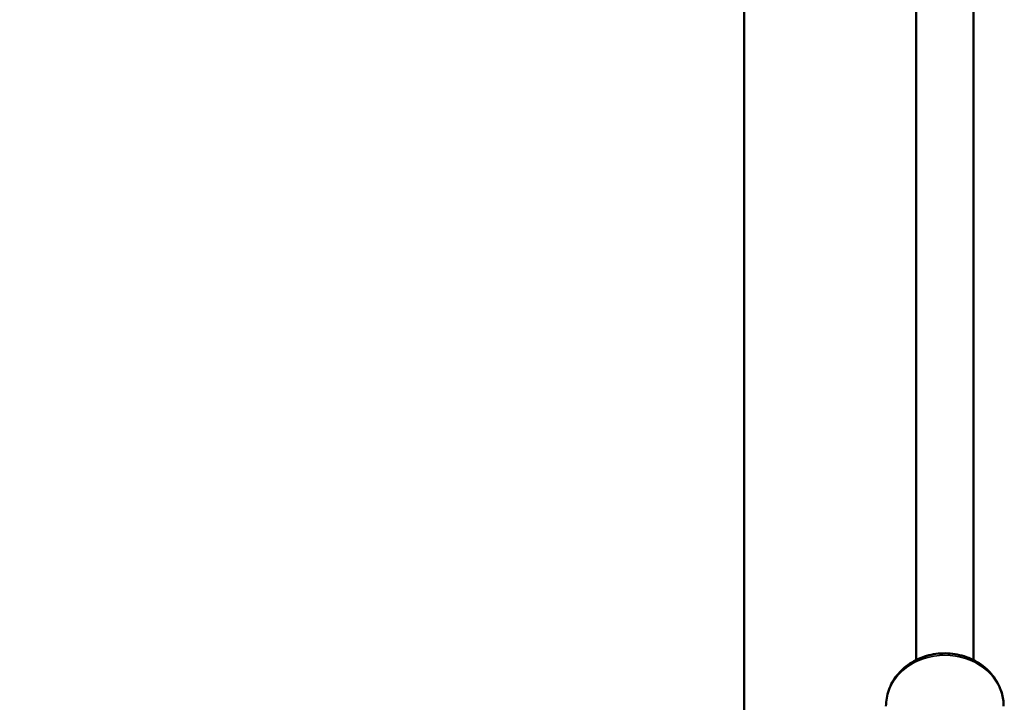
# Model space of a CAD drawing. Units: millimetres. Extents: x -685 to 30678, y 6 to 21188.
# Drawn here: x 23524 to 23867, y 16667 to 16905 of the extents above; entities that cross this region are included whole.
import ezdxf

# ---------------------------------------------------------------- set-up
doc = ezdxf.new("R2010")
doc.units = ezdxf.units.MM
doc.header["$MEASUREMENT"] = 0
doc.layers.add('Visible (ISO)', color=7, linetype='Continuous', lineweight=50)
doc.layers.add('Visible Narrow (ISO)', color=7, linetype='Continuous', lineweight=35)
doc.styles.get("Standard").update_dxf_attribs({"font": 'square721_bt_roman.ttf'})
doc.dimstyles.get("Standard").update_dxf_attribs({"dimtxt": 200, "dimasz": 100, "dimexe": 0.18, "dimexo": 0.0625, "dimgap": 40, "dimtad": 1, "dimdec": 0, "dimlfac": 0.1, "dimrnd": 5, "dimzin": 0, "dimdsep": 46, "dimtxsty": 'Standard', "dimcen": 0.09, "dimse1": 1, "dimse2": 1, "dimadec": 0, "dimazin": 0, "dimtfac": 1, "dimtdec": 0, "dimtofl": 0, "dimtmove": 0, "dimatfit": 3, "dimfxl": 1, "dimtolj": 1, "dimtzin": 0, "dimarcsym": 0})

# ---------------------------------------------------------------- blocks, each defined once
blk = doc.blocks.new('*D11')
at = {"color": 0, "lineweight": -2, "transparency": 16777216}
blk.add_line((17114.85, 20619.96), (30578.16, 20619.96), dxfattribs=at)
at = {"color": 0, "transparency": 16777216}
for points in [[(17114.85, 20636.63), (17114.85, 20603.29), (17014.85, 20619.96)], [(30578.16, 20636.63), (30578.16, 20603.29), (30678.16, 20619.96)]]:
    blk.add_solid(points, dxfattribs=at)
at = {"layer": 'Defpoints', "color": 0, "transparency": 16777216}
for p in [(30678.16, 20619.96), (17014.85, 15611.11), (30678.16, 15611.11)]:
    blk.add_point(p, dxfattribs=at)
at = {"color": 0, "transparency": 16777216, "insert": (23846.51, 20925.07), "char_height": 400, "attachment_point": 5}
blk.add_mtext('\\A1;1365', dxfattribs=at)
blk = doc.blocks.new('*D12')
at = {"color": 0, "lineweight": -2, "transparency": 16777216}
blk.add_line((16898.37, 20386.48), (16898.37, 15704.08), dxfattribs=at)
at = {"color": 0, "transparency": 16777216}
for points in [[(16881.7, 20386.48), (16915.04, 20386.48), (16898.37, 20486.48)], [(16881.7, 15704.08), (16915.04, 15704.08), (16898.37, 15604.08)]]:
    blk.add_solid(points, dxfattribs=at)
at = {"layer": 'Defpoints', "color": 0, "transparency": 16777216}
for p in [(23846.51, 20486.48), (16898.37, 15604.08), (24160.51, 15604.08)]:
    blk.add_point(p, dxfattribs=at)
at = {"color": 0, "transparency": 16777216, "insert": (16593.26, 18045.28), "char_height": 400, "attachment_point": 5, "rotation": 90}
blk.add_mtext('\\A1;490', dxfattribs=at)

msp = doc.modelspace()

# ---------------------------------------------------------------- linework, layer by layer
at = {"layer": 'Visible (ISO)'}
for p, q in [((23836.51, 17150.39), (23836.51, 16681.48)), ((23856.51, 17150.39), (23856.51, 16681.48)), ((23776.66, 16978.05), (23776.66, 16602.31))]:
    msp.add_line(p, q, dxfattribs=at)
msp.add_open_spline([(23826.01, 16665.34), (23826.01, 16667.26), (23826.34, 16669.18), (23827.64, 16672.83), (23828.61, 16674.56), (23831.1, 16677.7), (23832.64, 16679.09), (23836.13, 16681.41), (23838.11, 16682.31), (23842.29, 16683.53), (23844.51, 16683.84), (23848.95, 16683.79), (23851.17, 16683.45), (23855.38, 16682.12), (23857.37, 16681.15), (23860.89, 16678.67), (23862.42, 16677.17), (23864.85, 16673.83), (23865.76, 16671.99), (23866.78, 16668.53), (23867.01, 16666.94), (23867.01, 16665.34)], degree=3, knots=[1.570796, 1.570796, 1.570796, 1.570796, 1.870229, 1.870229, 2.174619, 2.174619, 2.490584, 2.490584, 2.818046, 2.818046, 3.152448, 3.152448, 3.488888, 3.488888, 3.822966, 3.822966, 4.149504, 4.149504, 4.463793, 4.463793, 4.712389, 4.712389, 4.712389, 4.712389], dxfattribs=at)
at = {"layer": 'Visible Narrow (ISO)'}
msp.add_ellipse((23846.51, 16665.34), major_axis=(-20.5, 0), ratio=0.869206, start_param=3.298672, end_param=6.126106, dxfattribs=at)

# ---------------------------------------------------------------- dimensions: what is measured, and where the dimension line sits
dim = msp.add_linear_dim(base=(30678.16, 20619.96), p1=(17014.85, 15611.11), p2=(30678.16, 15611.11), dimstyle='Standard', override={"dimtxt": 400, "dimgap": 100})
dim.commit()
dim.dimension.update_dxf_attribs({"geometry": '*D11', "text_midpoint": (23846.51, 20925.07)})
dim = msp.add_linear_dim(base=(16898.37, 15604.08), p1=(23846.51, 20486.48), p2=(24160.51, 15604.08), angle=90, dimstyle='Standard', override={"dimtxt": 400, "dimgap": 100})
dim.commit()
dim.dimension.update_dxf_attribs({"geometry": '*D12', "text_midpoint": (16593.26, 18045.28)})

doc.saveas('drawing.dxf')
